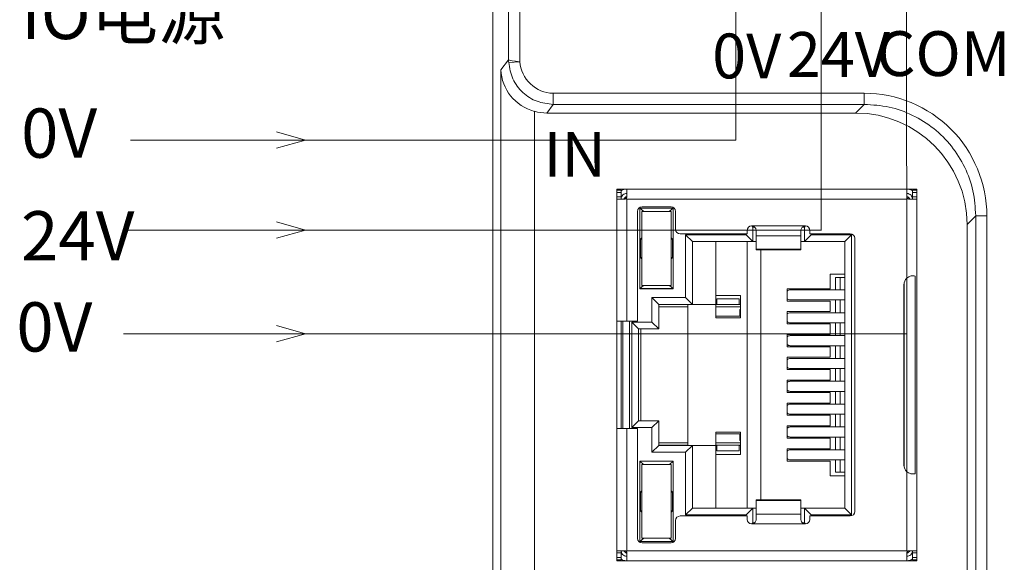
# Model space of a CAD drawing. Units: inches. Extents: x 4769 to 6140, y -44256 to -43728.
# Drawn here: x 5873 to 5917, y -43916 to -43892 of the extents above; entities that cross this region are included whole.
import ezdxf

# ---------------------------------------------------------------- set-up
doc = ezdxf.new("R2010")
doc.units = ezdxf.units.IN
doc.header["$MEASUREMENT"] = 0
doc.layers.add('1', color=7, linetype='Continuous', lineweight=18)
doc.layers.add('DIM', color=3, linetype='Continuous', lineweight=13)
doc.styles.add('IO字体', font='txt', dxfattribs={"width": 0.7})
doc.styles.add('标准', font='txt', dxfattribs={"width": 0.8})

msp = doc.modelspace()

# ---------------------------------------------------------------- linework, layer by layer
at = {"layer": '1', "color": 7, "linetype": 'Continuous'}
for p, q in [((5893.692, -43937.466), (5893.692, -43867.765)), ((5894.4, -43893.419), (5894.4, -43868.473)), ((5894.403, -43893.534), (5894.9, -43893.505)), ((5895.554, -43937.601), (5895.554, -43895.72)), ((5909.885, -43895.798), (5896.104, -43895.798)), ((5899.674, -43899.189), (5899.224, -43899.189)), ((5899.224, -43899.189), (5899.224, -43899.239)), ((5899.224, -43899.239), (5899.224, -43899.339)), ((5899.424, -43899.239), (5899.224, -43899.239)), ((5899.424, -43899.239), (5899.424, -43899.339)), ((5899.674, -43899.189), (5899.674, -43899.539)), ((5912.174, -43899.189), (5899.674, -43899.189)), ((5912.174, -43899.189), (5912.174, -43899.539)), ((5912.624, -43899.189), (5912.174, -43899.189)), ((5912.424, -43899.239), (5912.424, -43899.339)), ((5912.624, -43899.239), (5912.424, -43899.239)), ((5912.624, -43899.239), (5912.624, -43899.189)), ((5912.624, -43899.239), (5912.624, -43899.339)), ((5899.224, -43899.339), (5899.224, -43899.539)), ((5899.224, -43899.539), (5899.224, -43905.089)), ((5899.235, -43899.639), (5899.574, -43899.639)), ((5899.424, -43899.339), (5899.424, -43899.539)), ((5912.274, -43899.639), (5912.613, -43899.639)), ((5912.424, -43899.339), (5912.424, -43899.539)), ((5912.624, -43899.339), (5912.624, -43899.539)), ((5912.624, -43899.539), (5912.624, -43915.439)), ((5900.154, -43900.189), (5900.154, -43905.089)), ((5900.249, -43900.044), (5901.749, -43900.044)), ((5900.249, -43903.644), (5900.249, -43900.044)), ((5900.432, -43900.194), (5900.249, -43900.044)), ((5900.354, -43899.989), (5901.654, -43899.989)), ((5901.749, -43900.044), (5901.567, -43900.194)), ((5901.749, -43900.044), (5901.749, -43903.644)), ((5901.854, -43900.189), (5901.854, -43900.989)), ((5900.349, -43903.494), (5900.349, -43900.194)), ((5900.349, -43900.194), (5901.649, -43900.194)), ((5901.649, -43900.194), (5901.649, -43903.494)), ((5905.044, -43901.039), (5905.044, -43901.189)), ((5905.299, -43900.889), (5905.25, -43900.84)), ((5905.299, -43900.889), (5905.299, -43901.539)), ((5905.375, -43900.889), (5905.299, -43900.889)), ((5905.444, -43901.039), (5905.444, -43901.273)), ((5907.444, -43901.039), (5907.444, -43901.273)), ((5907.599, -43900.889), (5907.515, -43900.889)), ((5907.649, -43900.839), (5907.599, -43900.889)), ((5907.599, -43900.889), (5907.599, -43901.539)), ((5907.844, -43901.039), (5907.844, -43901.189)), ((5914.857, -43937.051), (5914.857, -43900.77)), ((5900.287, -43901.426), (5900.349, -43901.364)), ((5900.287, -43902.252), (5900.287, -43901.426)), ((5900.349, -43901.426), (5900.287, -43901.426)), ((5901.711, -43901.426), (5901.649, -43901.364)), ((5901.711, -43901.426), (5901.649, -43901.426)), ((5901.711, -43901.426), (5901.711, -43902.252)), ((5902.054, -43901.189), (5905.044, -43901.189)), ((5902.299, -43901.239), (5904.999, -43901.239)), ((5902.299, -43904.039), (5902.299, -43901.239)), ((5902.599, -43901.539), (5902.299, -43901.239)), ((5904.999, -43901.239), (5904.999, -43901.189)), ((5904.999, -43901.239), (5905.299, -43901.539)), ((5905.444, -43901.273), (5905.444, -43901.875)), ((5907.444, -43901.273), (5907.444, -43901.875)), ((5907.599, -43901.539), (5907.899, -43901.239)), ((5907.844, -43901.189), (5909.644, -43901.189)), ((5907.899, -43901.189), (5907.899, -43901.239)), ((5907.899, -43901.239), (5909.699, -43901.239)), ((5909.699, -43901.239), (5909.399, -43901.539)), ((5909.699, -43901.239), (5909.699, -43913.739)), ((5909.844, -43901.389), (5909.844, -43913.589)), ((5902.599, -43904.339), (5902.599, -43901.539)), ((5905.299, -43901.539), (5902.599, -43901.539)), ((5903.649, -43901.539), (5903.649, -43904.339)), ((5905.049, -43913.439), (5905.049, -43901.539)), ((5905.299, -43901.539), (5905.444, -43901.539)), ((5905.444, -43901.875), (5905.444, -43901.907)), ((5905.444, -43901.907), (5907.444, -43901.907)), ((5905.649, -43901.907), (5905.649, -43913.07)), ((5907.444, -43901.539), (5907.599, -43901.539)), ((5907.444, -43901.875), (5907.444, -43901.907)), ((5909.399, -43901.539), (5907.599, -43901.539)), ((5909.399, -43901.539), (5909.399, -43913.439)), ((5900.349, -43902.314), (5900.287, -43902.252)), ((5900.287, -43902.252), (5900.349, -43902.252)), ((5901.711, -43902.252), (5901.649, -43902.314)), ((5901.649, -43902.252), (5901.711, -43902.252)), ((5908.749, -43902.989), (5908.749, -43903.644)), ((5908.749, -43902.989), (5909.399, -43902.989)), ((5908.993, -43903.694), (5908.993, -43903.142)), ((5908.993, -43903.142), (5909.194, -43903.142)), ((5909.194, -43903.694), (5909.194, -43903.142)), ((5909.399, -43903.142), (5909.194, -43903.142)), ((5912.174, -43903.168), (5912.174, -43911.81)), ((5912.548, -43911.9), (5912.548, -43903.078)), ((5900.249, -43903.634), (5900.419, -43903.494)), ((5900.249, -43903.634), (5901.749, -43903.634)), ((5900.249, -43903.644), (5901.749, -43903.644)), ((5901.649, -43903.494), (5900.349, -43903.494)), ((5901.749, -43903.634), (5901.579, -43903.494)), ((5906.833, -43903.644), (5908.749, -43903.644)), ((5906.833, -43903.644), (5906.833, -43904.194)), ((5909.399, -43903.694), (5906.97, -43903.694)), ((5912.043, -43903.464), (5912.043, -43911.514)), ((5900.799, -43904.039), (5902.299, -43904.039)), ((5900.799, -43905.139), (5900.799, -43904.039)), ((5901.099, -43904.339), (5900.799, -43904.039)), ((5902.299, -43904.039), (5902.599, -43904.339)), ((5903.649, -43903.939), (5904.749, -43903.939)), ((5904.691, -43904.097), (5903.686, -43904.097)), ((5903.686, -43904.097), (5903.686, -43904.348)), ((5904.691, -43904.097), (5904.691, -43904.348)), ((5904.749, -43903.939), (5904.749, -43904.939)), ((5906.97, -43904.144), (5909.399, -43904.144)), ((5908.993, -43904.714), (5908.993, -43904.144)), ((5909.194, -43904.714), (5909.194, -43904.144)), ((5901.099, -43904.339), (5901.099, -43905.439)), ((5902.599, -43904.339), (5901.099, -43904.339)), ((5902.399, -43904.348), (5901.099, -43904.348)), ((5902.399, -43904.449), (5901.099, -43904.449)), ((5902.399, -43904.339), (5902.399, -43910.639)), ((5902.599, -43904.339), (5903.649, -43904.339)), ((5903.649, -43904.339), (5903.649, -43904.939)), ((5903.686, -43904.339), (5903.649, -43904.339)), ((5903.686, -43904.348), (5903.649, -43904.348)), ((5904.749, -43904.449), (5903.649, -43904.449)), ((5903.686, -43904.348), (5904.691, -43904.348)), ((5904.749, -43904.339), (5904.691, -43904.339)), ((5904.749, -43904.348), (5904.691, -43904.348)), ((5904.713, -43904.564), (5904.749, -43904.564)), ((5904.713, -43904.564), (5904.713, -43904.864)), ((5906.833, -43904.194), (5908.749, -43904.194)), ((5908.749, -43904.194), (5908.749, -43904.664)), ((5904.713, -43904.864), (5903.649, -43904.864)), ((5904.749, -43904.939), (5903.649, -43904.939)), ((5906.833, -43904.664), (5908.749, -43904.664)), ((5906.833, -43904.664), (5906.833, -43905.214)), ((5909.399, -43904.714), (5906.97, -43904.714)), ((5899.224, -43905.089), (5899.224, -43909.889)), ((5899.224, -43905.089), (5899.674, -43905.089)), ((5899.424, -43905.089), (5899.424, -43909.889)), ((5899.499, -43905.089), (5899.499, -43909.889)), ((5899.674, -43905.089), (5900.154, -43905.089)), ((5899.899, -43905.139), (5900.799, -43905.139)), ((5899.899, -43909.839), (5899.899, -43905.139)), ((5900.199, -43905.439), (5899.899, -43905.139)), ((5900.199, -43909.539), (5900.199, -43905.439)), ((5900.199, -43905.439), (5901.099, -43905.439)), ((5900.3, -43909.539), (5900.3, -43905.439)), ((5900.799, -43905.139), (5901.099, -43905.439)), ((5906.833, -43905.214), (5908.749, -43905.214)), ((5906.97, -43905.164), (5909.399, -43905.164)), ((5908.749, -43905.214), (5908.749, -43905.684)), ((5908.993, -43905.734), (5908.993, -43905.164)), ((5909.194, -43905.734), (5909.194, -43905.164)), ((5906.833, -43905.684), (5908.749, -43905.684)), ((5906.833, -43905.684), (5906.833, -43906.234)), ((5909.399, -43905.734), (5906.97, -43905.734)), ((5906.833, -43906.234), (5908.749, -43906.234)), ((5906.97, -43906.184), (5909.399, -43906.184)), ((5908.749, -43906.234), (5908.749, -43906.704)), ((5908.993, -43906.754), (5908.993, -43906.184)), ((5909.194, -43906.754), (5909.194, -43906.184)), ((5906.833, -43906.704), (5908.749, -43906.704)), ((5906.833, -43906.704), (5906.833, -43907.254)), ((5909.399, -43906.754), (5906.97, -43906.754)), ((5906.97, -43907.204), (5909.399, -43907.204)), ((5908.993, -43907.774), (5908.993, -43907.204)), ((5909.194, -43907.774), (5909.194, -43907.204)), ((5906.833, -43907.254), (5908.749, -43907.254)), ((5908.749, -43907.254), (5908.749, -43907.724)), ((5906.833, -43907.724), (5908.749, -43907.724)), ((5906.833, -43907.724), (5906.833, -43908.274)), ((5909.399, -43907.774), (5906.97, -43907.774)), ((5906.833, -43908.274), (5908.749, -43908.274)), ((5906.97, -43908.224), (5909.399, -43908.224)), ((5908.749, -43908.274), (5908.749, -43908.744)), ((5908.993, -43908.794), (5908.993, -43908.224)), ((5909.194, -43908.794), (5909.194, -43908.224)), ((5906.833, -43908.744), (5908.749, -43908.744)), ((5906.833, -43908.744), (5906.833, -43909.294)), ((5909.399, -43908.794), (5906.97, -43908.794)), ((5906.833, -43909.294), (5908.749, -43909.294)), ((5906.97, -43909.244), (5909.399, -43909.244)), ((5908.749, -43909.294), (5908.749, -43909.764)), ((5908.993, -43909.814), (5908.993, -43909.244)), ((5909.194, -43909.814), (5909.194, -43909.244)), ((5899.899, -43909.839), (5900.199, -43909.539)), ((5900.799, -43909.839), (5899.899, -43909.839)), ((5900.199, -43909.539), (5901.099, -43909.539)), ((5900.799, -43909.839), (5901.099, -43909.539)), ((5900.799, -43910.939), (5900.799, -43909.839)), ((5901.099, -43909.539), (5901.099, -43910.639)), ((5906.833, -43909.764), (5908.749, -43909.764)), ((5906.833, -43909.764), (5906.833, -43910.314)), ((5909.399, -43909.814), (5906.97, -43909.814)), ((5899.224, -43909.889), (5899.224, -43915.439)), ((5899.224, -43909.889), (5899.674, -43909.889)), ((5899.674, -43909.889), (5900.154, -43909.889)), ((5900.154, -43909.889), (5900.154, -43914.789)), ((5903.649, -43910.639), (5903.649, -43910.039)), ((5903.649, -43910.039), (5904.749, -43910.039)), ((5904.713, -43910.114), (5903.649, -43910.114)), ((5904.713, -43910.414), (5904.713, -43910.114)), ((5904.749, -43910.039), (5904.749, -43911.039)), ((5906.97, -43910.264), (5909.399, -43910.264)), ((5908.993, -43910.834), (5908.993, -43910.264)), ((5909.194, -43910.834), (5909.194, -43910.264)), ((5900.799, -43910.939), (5901.099, -43910.639)), ((5901.099, -43910.529), (5902.399, -43910.529)), ((5901.099, -43910.629), (5902.399, -43910.629)), ((5902.599, -43910.639), (5901.099, -43910.639)), ((5902.299, -43910.939), (5902.599, -43910.639)), ((5902.599, -43913.439), (5902.599, -43910.639)), ((5903.649, -43910.639), (5902.599, -43910.639)), ((5903.649, -43910.529), (5904.749, -43910.529)), ((5903.649, -43910.629), (5903.686, -43910.629)), ((5903.649, -43910.639), (5903.686, -43910.639)), ((5903.649, -43910.639), (5903.649, -43913.439)), ((5903.686, -43910.629), (5903.686, -43910.881)), ((5903.686, -43910.629), (5904.691, -43910.629)), ((5904.691, -43910.629), (5904.749, -43910.629)), ((5904.691, -43910.629), (5904.691, -43910.881)), ((5904.691, -43910.639), (5904.749, -43910.639)), ((5904.713, -43910.414), (5904.749, -43910.414)), ((5906.833, -43910.314), (5908.749, -43910.314)), ((5908.749, -43910.314), (5908.749, -43910.784)), ((5902.299, -43910.939), (5900.799, -43910.939)), ((5902.299, -43913.739), (5902.299, -43910.939)), ((5903.649, -43911.039), (5904.749, -43911.039)), ((5904.691, -43910.881), (5903.686, -43910.881)), ((5906.833, -43910.784), (5908.749, -43910.784)), ((5906.833, -43910.784), (5906.833, -43911.334)), ((5909.399, -43910.834), (5906.97, -43910.834)), ((5900.249, -43911.334), (5901.749, -43911.334)), ((5900.249, -43914.934), (5900.249, -43911.334)), ((5900.419, -43911.484), (5900.249, -43911.344)), ((5900.249, -43911.344), (5901.749, -43911.344)), ((5900.349, -43914.784), (5900.349, -43911.484)), ((5900.349, -43911.484), (5901.649, -43911.484)), ((5901.749, -43911.344), (5901.579, -43911.484)), ((5901.649, -43911.484), (5901.649, -43914.784)), ((5901.749, -43911.334), (5901.749, -43914.934)), ((5906.833, -43911.334), (5908.749, -43911.334)), ((5906.97, -43911.284), (5909.399, -43911.284)), ((5908.749, -43911.334), (5908.749, -43911.989)), ((5908.993, -43911.835), (5908.993, -43911.284)), ((5909.194, -43911.835), (5909.194, -43911.284)), ((5909.399, -43911.989), (5908.749, -43911.989)), ((5908.993, -43911.835), (5909.194, -43911.835)), ((5909.399, -43911.835), (5909.194, -43911.835)), ((5900.287, -43912.726), (5900.349, -43912.664)), ((5900.349, -43912.726), (5900.287, -43912.726)), ((5900.287, -43913.552), (5900.287, -43912.726)), ((5901.711, -43912.726), (5901.649, -43912.664)), ((5901.711, -43912.726), (5901.649, -43912.726)), ((5901.711, -43912.726), (5901.711, -43913.552)), ((5907.444, -43913.071), (5905.444, -43913.071)), ((5905.444, -43913.071), (5905.444, -43913.103)), ((5905.444, -43913.103), (5905.444, -43913.704)), ((5907.444, -43913.071), (5907.444, -43913.103)), ((5907.444, -43913.103), (5907.444, -43913.704)), ((5900.287, -43913.552), (5900.349, -43913.552)), ((5900.349, -43913.614), (5900.287, -43913.552)), ((5901.711, -43913.552), (5901.649, -43913.614)), ((5901.649, -43913.552), (5901.711, -43913.552)), ((5902.054, -43913.789), (5905.044, -43913.789)), ((5902.299, -43913.739), (5902.599, -43913.439)), ((5904.999, -43913.739), (5902.299, -43913.739)), ((5905.299, -43913.439), (5902.599, -43913.439)), ((5904.999, -43913.739), (5905.299, -43913.439)), ((5904.999, -43913.789), (5904.999, -43913.739)), ((5905.044, -43913.789), (5905.044, -43913.939)), ((5905.299, -43913.439), (5905.299, -43914.089)), ((5905.299, -43913.439), (5905.444, -43913.439)), ((5905.444, -43913.704), (5905.444, -43913.939)), ((5907.444, -43913.439), (5907.599, -43913.439)), ((5907.444, -43913.704), (5907.444, -43913.939)), ((5907.599, -43913.439), (5907.599, -43914.089)), ((5907.899, -43913.739), (5907.599, -43913.439)), ((5909.399, -43913.439), (5907.599, -43913.439)), ((5907.844, -43913.789), (5907.844, -43913.939)), ((5907.844, -43913.789), (5909.644, -43913.789)), ((5907.899, -43913.739), (5907.899, -43913.789)), ((5909.699, -43913.739), (5907.899, -43913.739)), ((5909.699, -43913.739), (5909.399, -43913.439)), ((5901.854, -43913.989), (5901.854, -43914.789)), ((5905.25, -43914.138), (5905.299, -43914.089)), ((5905.373, -43914.089), (5905.299, -43914.089)), ((5907.599, -43914.089), (5907.514, -43914.089)), ((5907.649, -43914.139), (5907.599, -43914.089)), ((5900.249, -43914.934), (5900.432, -43914.784)), ((5900.249, -43914.934), (5901.749, -43914.934)), ((5901.649, -43914.784), (5900.349, -43914.784)), ((5900.354, -43914.989), (5901.654, -43914.989)), ((5901.749, -43914.934), (5901.567, -43914.784)), ((5899.224, -43915.439), (5899.224, -43915.639)), ((5899.235, -43915.339), (5899.574, -43915.339)), ((5899.424, -43915.439), (5899.424, -43915.639)), ((5899.674, -43915.339), (5899.645, -43915.368)), ((5899.674, -43915.439), (5899.674, -43915.789)), ((5912.203, -43915.368), (5912.174, -43915.339)), ((5912.174, -43915.789), (5912.174, -43915.439)), ((5912.274, -43915.339), (5912.613, -43915.339)), ((5912.424, -43915.439), (5912.424, -43915.639)), ((5912.624, -43915.639), (5912.624, -43915.439)), ((5899.224, -43915.639), (5899.224, -43915.739)), ((5899.224, -43915.739), (5899.224, -43915.789)), ((5899.224, -43915.739), (5899.424, -43915.739)), ((5899.224, -43915.789), (5899.674, -43915.789)), ((5899.424, -43915.639), (5899.424, -43915.739)), ((5899.674, -43915.789), (5912.174, -43915.789)), ((5912.174, -43915.789), (5912.624, -43915.789)), ((5912.424, -43915.639), (5912.424, -43915.739)), ((5912.424, -43915.739), (5912.624, -43915.739)), ((5912.624, -43915.739), (5912.624, -43915.639)), ((5912.624, -43915.789), (5912.624, -43915.739))]:
    msp.add_line(p, q, dxfattribs=at)
at = {"layer": '1', "color": 7, "linetype": 'Continuous', "lineweight": 5}
for p, q in [((5894.9, -43868.473), (5894.9, -43893.505)), ((5894.058, -43893.87), (5894.4, -43893.414)), ((5894.058, -43937.101), (5894.058, -43893.87)), ((5896.389, -43894.912), (5910.273, -43894.912)), ((5896.389, -43895.409), (5896.389, -43894.912)), ((5910.273, -43895.409), (5910.273, -43894.912)), ((5896.395, -43895.409), (5896.104, -43895.798)), ((5910.273, -43895.409), (5896.389, -43895.409)), ((5909.885, -43895.798), (5910.273, -43895.409)), ((5899.424, -43899.339), (5899.224, -43899.339)), ((5899.224, -43899.539), (5899.424, -43899.539)), ((5899.674, -43899.639), (5899.674, -43905.089)), ((5912.174, -43899.639), (5899.674, -43899.639)), ((5912.174, -43899.639), (5912.174, -43903.168)), ((5912.624, -43899.339), (5912.424, -43899.339)), ((5912.424, -43899.539), (5912.624, -43899.539)), ((5915.245, -43900.382), (5914.857, -43900.77)), ((5915.245, -43936.766), (5915.245, -43900.382)), ((5915.245, -43900.382), (5915.742, -43900.382)), ((5915.742, -43900.382), (5915.742, -43936.766)), ((5905.244, -43900.839), (5907.644, -43900.839)), ((5905.444, -43901.273), (5907.444, -43901.273)), ((5907.444, -43901.875), (5905.444, -43901.875)), ((5912.049, -43903.397), (5912.049, -43911.581)), ((5899.799, -43905.089), (5899.799, -43909.889)), ((5899.674, -43909.889), (5899.674, -43915.339)), ((5912.174, -43911.81), (5912.174, -43915.339)), ((5907.444, -43913.103), (5905.444, -43913.103)), ((5907.444, -43913.704), (5905.444, -43913.704)), ((5907.644, -43914.139), (5905.244, -43914.139)), ((5899.424, -43915.439), (5899.224, -43915.439)), ((5899.674, -43915.339), (5912.174, -43915.339)), ((5912.624, -43915.439), (5912.424, -43915.439)), ((5899.224, -43915.639), (5899.424, -43915.639)), ((5912.624, -43915.639), (5912.424, -43915.639))]:
    msp.add_line(p, q, dxfattribs=at)
at = {"layer": '1', "color": 7, "linetype": 'Continuous'}
for centre, radius, start, end in [((5899.799, -43899.789), 0.3, 114.6248, 149.999), ((5912.049, -43899.789), 0.3, 30.001, 65.3752), ((5900.354, -43900.189), 0.2, 90, 180), ((5901.654, -43900.189), 0.2, 0, 90), ((5902.054, -43900.989), 0.2, 180, 270), ((5905.244, -43901.039), 0.2, 90, 180), ((5907.644, -43901.039), 0.2, 0, 90), ((5909.644, -43901.389), 0.2, 0, 90), ((5912.443, -43903.464), 0.4, 132.3328, 180), ((5912.443, -43911.514), 0.4, 180, 227.6672), ((5902.054, -43913.989), 0.2, 90, 180), ((5909.644, -43913.589), 0.2, 270, 360), ((5905.244, -43913.939), 0.2, 180, 270), ((5907.644, -43913.939), 0.2, 270, 0), ((5900.354, -43914.789), 0.2, 180, 270), ((5901.654, -43914.789), 0.2, 270, 360), ((5899.799, -43915.189), 0.3, 210.001, 245.3752), ((5912.049, -43915.189), 0.3, 294.6248, 329.999)]:
    msp.add_arc(centre, radius, start, end, dxfattribs=at)
for centre, major_axis, ratio, start_param, end_param in [((5896.054, -43893.87), (1.902, -0.634), 0.957304, 3.476619, 4.768126), ((5896.106, -43893.8), (1.199, 1.599), 0.999049, 3.505308, 3.784552), ((5909.879, -43900.776), (-3.522, -3.522), 0.998783, 2.356803, 3.926382), ((5906.97, -43903.919), (0, -0.225), 0.930418, 3.14159, 3.856206), ((5906.97, -43903.919), (0, -0.225), 0.930418, 5.568569, 6.283185), ((5906.97, -43904.939), (0, -0.225), 0.930418, 3.14159, 3.856206), ((5906.97, -43904.939), (0, -0.225), 0.930418, 5.568569, 6.283185), ((5906.97, -43905.959), (0, -0.225), 0.930418, 3.14159, 3.856206), ((5906.97, -43905.959), (0, -0.225), 0.930418, 5.568569, 6.283185), ((5906.97, -43906.979), (0, -0.225), 0.930418, 3.14159, 3.856206), ((5906.97, -43906.979), (0, -0.225), 0.930418, 5.568569, 6.283185), ((5906.97, -43907.999), (0, -0.225), 0.930418, 3.14159, 3.856206), ((5906.97, -43907.999), (0, -0.225), 0.930418, 5.568569, 6.283185), ((5906.97, -43909.019), (0, -0.225), 0.930418, 3.14159, 3.856206), ((5906.97, -43909.019), (0, -0.225), 0.930418, 5.568569, 6.283185), ((5906.97, -43910.039), (0, -0.225), 0.930418, 3.14159, 3.856206), ((5906.97, -43910.039), (0, -0.225), 0.930418, 5.568569, 6.283185), ((5906.97, -43911.059), (0, -0.225), 0.930418, 3.14159, 3.856206), ((5906.97, -43911.059), (0, -0.225), 0.930418, 5.568569, 6.283185)]:
    msp.add_ellipse(centre, major_axis=major_axis, ratio=ratio, start_param=start_param, end_param=end_param, dxfattribs=at)
at = {"layer": '1', "color": 7, "linetype": 'Continuous', "lineweight": 5}
for points in [[(5894.403, -43893.534), (5894.401, -43893.496), (5894.4, -43893.458), (5894.4, -43893.42)], [(5894.9, -43893.505), (5894.944, -43894.267), (5895.625, -43894.912), (5896.389, -43894.912)]]:
    msp.add_open_spline(points, degree=3, dxfattribs=at)
at = {"layer": '1', "color": 7, "linetype": 'Continuous'}
for points in [[(5894.4, -43893.42), (5894.406, -43893.449), (5894.642, -43893.477), (5894.9, -43893.505)], [(5899.674, -43899.639), (5899.664, -43899.629), (5899.655, -43899.619), (5899.645, -43899.61)], [(5912.174, -43899.639), (5912.184, -43899.629), (5912.194, -43899.619), (5912.203, -43899.61)]]:
    msp.add_open_spline(points, degree=3, dxfattribs=at)
for points, knots in [([(5896.389, -43895.409), (5896.144, -43895.382), (5895.649, -43895.327), (5895.01, -43894.909), (5894.535, -43894.293), (5894.448, -43893.788), (5894.403, -43893.534)], [0, 0, 0, 0, 0.733521, 1.47807, 2.233738, 3.00061, 3.00061, 3.00061, 3.00061]), ([(5899.674, -43899.189), (5899.627, -43899.189), (5899.58, -43899.196), (5899.501, -43899.222), (5899.468, -43899.237), (5899.437, -43899.256)], [0, 0, 0, 0, 0.1411352, 0.1411352, 0.249658, 0.249658, 0.249658, 0.249658]), ([(5912.427, -43899.267), (5912.419, -43899.261), (5912.412, -43899.257), (5912.358, -43899.225), (5912.306, -43899.205), (5912.227, -43899.191), (5912.201, -43899.189), (5912.174, -43899.189)], [0, 0, 0, 0, 0.0277621, 0.0277621, 0.1890734, 0.1890734, 0.268364, 0.268364, 0.268364, 0.268364]), ([(5899.235, -43899.639), (5899.233, -43899.639), (5899.231, -43899.637), (5899.228, -43899.63), (5899.226, -43899.624), (5899.225, -43899.611), (5899.225, -43899.602), (5899.224, -43899.584), (5899.224, -43899.573), (5899.224, -43899.555), (5899.224, -43899.547), (5899.224, -43899.539)], [0, 0, 0, 0, 0.0221121, 0.0221121, 0.0442478, 0.0442478, 0.0660926, 0.0660926, 0.0880539, 0.0880539, 0.1036097, 0.1036097, 0.1036097, 0.1036097]), ([(5899.445, -43899.639), (5899.441, -43899.639), (5899.437, -43899.637), (5899.431, -43899.631), (5899.429, -43899.625), (5899.426, -43899.612), (5899.425, -43899.604), (5899.424, -43899.587), (5899.424, -43899.577), (5899.424, -43899.557), (5899.424, -43899.548), (5899.424, -43899.539)], [0, 0, 0, 0, 0.0229222, 0.0229222, 0.0459216, 0.0459216, 0.067985, 0.067985, 0.0903515, 0.0903515, 0.1092076, 0.1092076, 0.1092076, 0.1092076]), ([(5899.429, -43899.592), (5899.435, -43899.557), (5899.45, -43899.523), (5899.49, -43899.466), (5899.515, -43899.443), (5899.572, -43899.408), (5899.604, -43899.397), (5899.649, -43899.39), (5899.662, -43899.389), (5899.674, -43899.389)], [0, 0, 0, 0, 0.1078317, 0.1078317, 0.2078047, 0.2078047, 0.3078666, 0.3078666, 0.3447969, 0.3447969, 0.3447969, 0.3447969]), ([(5899.645, -43899.61), (5899.637, -43899.617), (5899.628, -43899.624), (5899.608, -43899.634), (5899.597, -43899.637), (5899.582, -43899.639), (5899.578, -43899.639), (5899.574, -43899.639)], [0, 0, 0, 0, 0.03300453, 0.03300453, 0.06600233, 0.06600233, 0.07845904, 0.07845904, 0.07845904, 0.07845904]), ([(5899.674, -43899.539), (5899.674, -43899.55), (5899.672, -43899.561), (5899.665, -43899.582), (5899.66, -43899.592), (5899.65, -43899.604), (5899.648, -43899.607), (5899.645, -43899.61)], [0, 0, 0, 0, 0.03334078, 0.03334078, 0.06671719, 0.06671719, 0.07845704, 0.07845704, 0.07845704, 0.07845704]), ([(5912.174, -43899.389), (5912.21, -43899.389), (5912.246, -43899.397), (5912.309, -43899.426), (5912.336, -43899.446), (5912.379, -43899.493), (5912.396, -43899.519), (5912.407, -43899.547)], [0, 0, 0, 0, 0.1077232, 0.1077232, 0.2075871, 0.2075871, 0.2985054, 0.2985054, 0.2985054, 0.2985054]), ([(5912.203, -43899.61), (5912.196, -43899.602), (5912.189, -43899.592), (5912.179, -43899.573), (5912.176, -43899.562), (5912.174, -43899.547), (5912.174, -43899.543), (5912.174, -43899.539)], [0, 0, 0, 0, 0.0330045, 0.0330045, 0.06600228, 0.06600228, 0.07845855, 0.07845855, 0.07845855, 0.07845855]), ([(5912.274, -43899.639), (5912.263, -43899.639), (5912.252, -43899.637), (5912.231, -43899.63), (5912.221, -43899.624), (5912.209, -43899.615), (5912.206, -43899.612), (5912.203, -43899.61)], [0, 0, 0, 0, 0.03334078, 0.03334078, 0.06671721, 0.06671721, 0.07845739, 0.07845739, 0.07845739, 0.07845739]), ([(5912.424, -43899.539), (5912.424, -43899.55), (5912.424, -43899.561), (5912.424, -43899.582), (5912.424, -43899.592), (5912.423, -43899.61), (5912.421, -43899.617), (5912.418, -43899.629), (5912.416, -43899.633), (5912.41, -43899.638), (5912.407, -43899.639), (5912.403, -43899.639)], [0, 0, 0, 0, 0.0230431, 0.0230431, 0.046094, 0.046094, 0.06899, 0.06899, 0.0912597, 0.0912597, 0.109243, 0.109243, 0.109243, 0.109243]), ([(5912.624, -43899.539), (5912.624, -43899.55), (5912.624, -43899.561), (5912.624, -43899.582), (5912.624, -43899.593), (5912.623, -43899.61), (5912.623, -43899.618), (5912.621, -43899.629), (5912.619, -43899.634), (5912.616, -43899.638), (5912.615, -43899.639), (5912.613, -43899.639)], [0, 0, 0, 0, 0.0221599, 0.0221599, 0.0443222, 0.0443222, 0.0664379, 0.0664379, 0.088361, 0.088361, 0.1036696, 0.1036696, 0.1036696, 0.1036696]), ([(5905.244, -43900.839), (5905.266, -43900.839), (5905.289, -43900.843), (5905.331, -43900.857), (5905.351, -43900.869), (5905.386, -43900.896), (5905.401, -43900.913), (5905.424, -43900.949), (5905.433, -43900.969), (5905.442, -43901.005), (5905.444, -43901.022), (5905.444, -43901.039)], [0, 0, 0, 0, 0.0658751, 0.0658751, 0.1317775, 0.1317775, 0.1971347, 0.1971347, 0.2603081, 0.2603081, 0.3138112, 0.3138112, 0.3138112, 0.3138112]), ([(5907.444, -43901.039), (5907.444, -43901.019), (5907.447, -43900.998), (5907.46, -43900.957), (5907.47, -43900.937), (5907.496, -43900.903), (5907.511, -43900.888), (5907.546, -43900.863), (5907.566, -43900.853), (5907.605, -43900.842), (5907.625, -43900.839), (5907.644, -43900.839)], [0, 0, 0, 0, 0.0654817, 0.0654817, 0.1312321, 0.1312321, 0.1937332, 0.1937332, 0.2571968, 0.2571968, 0.3138196, 0.3138196, 0.3138196, 0.3138196]), ([(5912.174, -43903.168), (5912.201, -43903.143), (5912.232, -43903.122), (5912.297, -43903.09), (5912.331, -43903.079), (5912.395, -43903.065), (5912.426, -43903.063), (5912.483, -43903.065), (5912.51, -43903.069), (5912.538, -43903.075), (5912.543, -43903.077), (5912.548, -43903.078)], [0, 0, 0, 0, 0.0946249, 0.0946249, 0.1896445, 0.1896445, 0.2803998, 0.2803998, 0.3790279, 0.3790279, 0.4013085, 0.4013085, 0.4013085, 0.4013085]), ([(5912.548, -43911.9), (5912.524, -43911.906), (5912.493, -43911.912), (5912.424, -43911.915), (5912.384, -43911.912), (5912.31, -43911.892), (5912.274, -43911.878), (5912.217, -43911.845), (5912.195, -43911.828), (5912.174, -43911.81)], [0, 0, 0, 0, 0.1148193, 0.1148193, 0.2309833, 0.2309833, 0.3300065, 0.3300065, 0.4012696, 0.4012696, 0.4012696, 0.4012696]), ([(5905.444, -43913.939), (5905.444, -43913.959), (5905.441, -43913.98), (5905.428, -43914.02), (5905.418, -43914.04), (5905.392, -43914.075), (5905.377, -43914.09), (5905.342, -43914.115), (5905.322, -43914.124), (5905.283, -43914.136), (5905.263, -43914.139), (5905.244, -43914.139)], [0, 0, 0, 0, 0.0654817, 0.0654817, 0.1312321, 0.1312321, 0.1937332, 0.1937332, 0.2571968, 0.2571968, 0.3138196, 0.3138196, 0.3138196, 0.3138196]), ([(5907.644, -43914.139), (5907.622, -43914.139), (5907.599, -43914.135), (5907.557, -43914.12), (5907.537, -43914.109), (5907.502, -43914.081), (5907.487, -43914.064), (5907.464, -43914.028), (5907.456, -43914.009), (5907.446, -43913.972), (5907.444, -43913.955), (5907.444, -43913.939)], [0, 0, 0, 0, 0.0658751, 0.0658751, 0.1317775, 0.1317775, 0.1971347, 0.1971347, 0.2603081, 0.2603081, 0.3138112, 0.3138112, 0.3138112, 0.3138112]), ([(5899.224, -43915.439), (5899.224, -43915.428), (5899.224, -43915.416), (5899.224, -43915.395), (5899.224, -43915.385), (5899.225, -43915.368), (5899.226, -43915.36), (5899.228, -43915.348), (5899.229, -43915.344), (5899.232, -43915.34), (5899.234, -43915.339), (5899.235, -43915.339)], [0, 0, 0, 0, 0.0221599, 0.0221599, 0.0443222, 0.0443222, 0.0664379, 0.0664379, 0.088361, 0.088361, 0.1036696, 0.1036696, 0.1036696, 0.1036696]), ([(5899.424, -43915.439), (5899.424, -43915.428), (5899.424, -43915.416), (5899.424, -43915.395), (5899.424, -43915.385), (5899.426, -43915.368), (5899.427, -43915.36), (5899.43, -43915.349), (5899.433, -43915.344), (5899.438, -43915.34), (5899.441, -43915.339), (5899.445, -43915.339)], [0, 0, 0, 0, 0.0230431, 0.0230431, 0.046094, 0.046094, 0.06899, 0.06899, 0.0912597, 0.0912597, 0.1092429, 0.1092429, 0.1092429, 0.1092429]), ([(5899.674, -43915.589), (5899.638, -43915.589), (5899.602, -43915.581), (5899.539, -43915.552), (5899.512, -43915.532), (5899.467, -43915.483), (5899.449, -43915.453), (5899.434, -43915.41), (5899.431, -43915.398), (5899.429, -43915.386)], [0, 0, 0, 0, 0.1078316, 0.1078316, 0.2077995, 0.2077995, 0.3078326, 0.3078326, 0.3447969, 0.3447969, 0.3447969, 0.3447969]), ([(5899.574, -43915.339), (5899.585, -43915.339), (5899.596, -43915.341), (5899.617, -43915.348), (5899.627, -43915.353), (5899.639, -43915.363), (5899.642, -43915.365), (5899.645, -43915.368)], [0, 0, 0, 0, 0.03334078, 0.03334078, 0.06671721, 0.06671721, 0.0784574, 0.0784574, 0.0784574, 0.0784574]), ([(5899.645, -43915.368), (5899.653, -43915.376), (5899.659, -43915.385), (5899.669, -43915.405), (5899.672, -43915.416), (5899.674, -43915.431), (5899.674, -43915.435), (5899.674, -43915.439)], [0, 0, 0, 0, 0.0330045, 0.0330045, 0.06600228, 0.06600228, 0.0784589, 0.0784589, 0.0784589, 0.0784589]), ([(5912.174, -43915.439), (5912.174, -43915.428), (5912.176, -43915.417), (5912.183, -43915.396), (5912.189, -43915.386), (5912.198, -43915.374), (5912.201, -43915.371), (5912.203, -43915.368)], [0, 0, 0, 0, 0.03334078, 0.03334078, 0.06671721, 0.06671721, 0.0784574, 0.0784574, 0.0784574, 0.0784574]), ([(5912.42, -43915.386), (5912.413, -43915.421), (5912.398, -43915.455), (5912.358, -43915.511), (5912.333, -43915.535), (5912.276, -43915.569), (5912.244, -43915.581), (5912.199, -43915.588), (5912.187, -43915.589), (5912.174, -43915.589)], [0, 0, 0, 0, 0.1078317, 0.1078317, 0.2078047, 0.2078047, 0.3078666, 0.3078666, 0.3447969, 0.3447969, 0.3447969, 0.3447969]), ([(5912.203, -43915.368), (5912.211, -43915.36), (5912.22, -43915.354), (5912.24, -43915.344), (5912.251, -43915.341), (5912.266, -43915.339), (5912.27, -43915.339), (5912.274, -43915.339)], [0, 0, 0, 0, 0.0330045, 0.0330045, 0.06600228, 0.06600228, 0.0784589, 0.0784589, 0.0784589, 0.0784589]), ([(5912.403, -43915.339), (5912.408, -43915.339), (5912.411, -43915.34), (5912.417, -43915.347), (5912.419, -43915.352), (5912.422, -43915.365), (5912.423, -43915.373), (5912.424, -43915.391), (5912.424, -43915.401), (5912.424, -43915.42), (5912.424, -43915.43), (5912.424, -43915.439)], [0, 0, 0, 0, 0.0229222, 0.0229222, 0.0459216, 0.0459216, 0.067985, 0.067985, 0.0903515, 0.0903515, 0.1092076, 0.1092076, 0.1092076, 0.1092076]), ([(5912.613, -43915.339), (5912.615, -43915.339), (5912.617, -43915.341), (5912.621, -43915.348), (5912.622, -43915.353), (5912.623, -43915.367), (5912.624, -43915.375), (5912.624, -43915.394), (5912.624, -43915.404), (5912.624, -43915.423), (5912.624, -43915.431), (5912.624, -43915.439)], [0, 0, 0, 0, 0.0221121, 0.0221121, 0.0442478, 0.0442478, 0.0660926, 0.0660926, 0.0880539, 0.0880539, 0.1036097, 0.1036097, 0.1036097, 0.1036097]), ([(5899.437, -43915.721), (5899.458, -43915.734), (5899.48, -43915.745), (5899.556, -43915.777), (5899.616, -43915.789), (5899.674, -43915.789)], [0, 0, 0, 0, 0.0736965, 0.0736965, 0.2499377, 0.2499377, 0.2499377, 0.2499377]), ([(5912.174, -43915.789), (5912.221, -43915.789), (5912.268, -43915.781), (5912.347, -43915.756), (5912.381, -43915.74), (5912.411, -43915.721)], [0, 0, 0, 0, 0.1411352, 0.1411352, 0.249658, 0.249658, 0.249658, 0.249658])]:
    msp.add_open_spline(points, degree=3, knots=knots, dxfattribs=at)
at = {"layer": '1', "color": 7, "linetype": 'Continuous', "lineweight": 5}
for points, knots in [([(5910.273, -43894.912), (5911.71, -43894.912), (5913.129, -43895.501), (5915.153, -43897.526), (5915.742, -43898.945), (5915.742, -43900.382)], [0, 0, 0, 0, 4.266411, 4.266411, 8.532823, 8.532823, 8.532823, 8.532823]), ([(5915.245, -43900.382), (5915.221, -43900.009), (5915.173, -43899.265), (5914.788, -43898.205), (5914.194, -43897.255), (5913.399, -43896.46), (5912.449, -43895.867), (5911.389, -43895.482), (5910.645, -43895.434), (5910.273, -43895.409)], [0, 0, 0, 0, 1.115444, 2.230521, 3.345364, 4.460109, 5.57489, 6.689841, 7.805098, 7.805098, 7.805098, 7.805098])]:
    msp.add_open_spline(points, degree=3, knots=knots, dxfattribs=at)
at = {"layer": 'DIM', "color": 5}
for p, q in [((5904.547, -43883.96), (5904.547, -43897.004)), ((5912.155, -43883.96), (5912.168, -43905.654)), ((5904.547, -43897.004), (5877.529, -43897.004)), ((5912.168, -43905.654), (5877.217, -43905.654))]:
    msp.add_line(p, q, dxfattribs=at)
at = {"layer": 'DIM', "color": 1}
for p, q in [((5908.351, -43883.96), (5908.351, -43901.024)), ((5908.364, -43901.024), (5877.373, -43901.024))]:
    msp.add_line(p, q, dxfattribs=at)
at = {"layer": 'DIM', "color": 3}
for p, q in [((5885.332, -43897.004), (5884.042, -43896.64)), ((5885.332, -43897.004), (5884.042, -43897.365)), ((5885.332, -43901.024), (5884.042, -43900.66)), ((5885.332, -43901.024), (5884.042, -43901.385)), ((5885.332, -43905.654), (5884.042, -43905.29)), ((5885.332, -43905.654), (5884.042, -43906.014))]:
    msp.add_line(p, q, dxfattribs=at)

# ---------------------------------------------------------------- texts
at = {"layer": 'DIM', "color": 3, "insert": (5872.646, -43890.296), "char_height": 2.2, "attachment_point": 1}
msp.add_mtext_dynamic_manual_height_columns('{\\fFangSong|b0|i0|c134|p2;IO电源}', width=15.71446, gutter_width=11, heights=[12.414], dxfattribs=at)
at = {"layer": 'DIM', "color": 3, "char_height": 2, "attachment_point": 1}
for s, insert, width, style in [('\\T1.05;0V', (5903.486, -43892.249), 3.76418, 'IO字体'), ('\\T1.05;24V', (5906.818, -43892.181), 5.22585, 'IO字体'), ('\\T1.05;COM', (5910.815, -43892.145), 4.19598, 'IO字体'), ('{\\T1.3;IN}', (5895.963, -43896.645), 6.3516, '标准')]:
    msp.add_mtext(s, dxfattribs=dict(at, insert=insert, width=width, style=style))
at = {"layer": 'DIM', "color": 0, "char_height": 2.2, "attachment_point": 1}
for s, insert, width in [('{\\fFangSong|b0|i0|c134|p2;0V}', (5872.646, -43895.593), 2.76532), ('{\\fFangSong|b0|i0|c134|p2;24V}', (5872.646, -43900.179), 2.76532), ('{\\fFangSong|b0|i0|c134|p2;0V}', (5872.432, -43904.247), 44.99736)]:
    msp.add_mtext(s, dxfattribs=dict(at, insert=insert, width=width))

doc.saveas('drawing.dxf')
